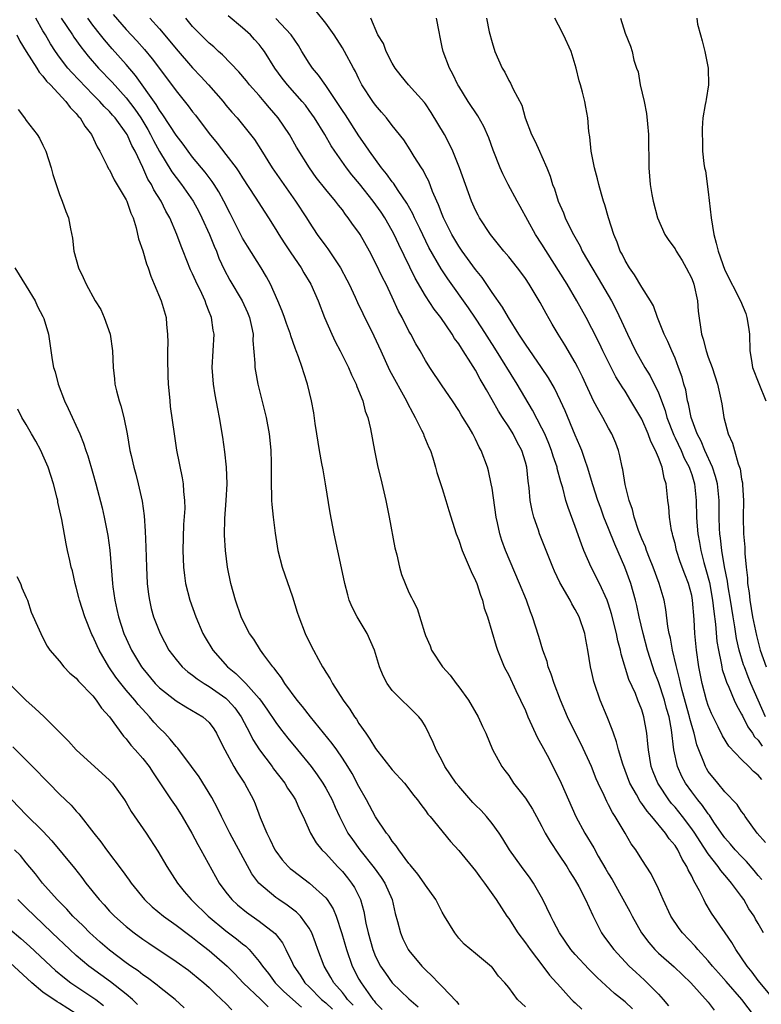
# Model space of a CAD drawing. Units: inches. Extents: x 2550000 to 2553000, y 1524000 to 1527000.
# Drawn here: x 2550310 to 2550399, y 1524236 to 1524355 of the extents above; entities that cross this region are included whole.
import ezdxf

# ---------------------------------------------------------------- set-up
doc = ezdxf.new("R2010")
doc.units = ezdxf.units.IN
doc.header["$MEASUREMENT"] = 0
doc.layers.add('LD25501524_2ft', color=53, linetype='Continuous')

msp = doc.modelspace()

# ---------------------------------------------------------------- linework, layer by layer
at = {"layer": 'LD25501524_2ft'}
for points, elevation in [([(2550321.44, 1524355.44), (2550323, 1524353.66), (2550324.29, 1524352.29), (2550325.23, 1524351.23), (2550326.13, 1524350.13), (2550327.84, 1524347.84), (2550329, 1524346.26), (2550330.47, 1524344.47), (2550331, 1524343.75), (2550331.34, 1524343.34), (2550333, 1524341.13), (2550333.96, 1524339.96), (2550335, 1524338.62), (2550336.22, 1524337), (2550336.54, 1524336.54), (2550337, 1524335.79), (2550338.52, 1524333.48), (2550339.67, 1524331.67), (2550340.12, 1524331), (2550341, 1524329.6), (2550341.35, 1524329), (2550341.99, 1524327.99), (2550342.79, 1524326.79), (2550344.04, 1524325), (2550344.38, 1524324.38), (2550345.22, 1524323), (2550346.08, 1524321), (2550346.85, 1524319), (2550347.73, 1524317), (2550348.14, 1524316.14), (2550348.74, 1524315), (2550349.73, 1524313), (2550350.1, 1524312.1), (2550350.64, 1524311), (2550350.72, 1524310.72), (2550351.45, 1524309), (2550351.75, 1524307.75), (2550352.06, 1524307), (2550352.37, 1524305.63), (2550352.85, 1524303), (2550353.28, 1524301), (2550353.62, 1524299.62), (2550354.22, 1524297), (2550354.63, 1524295), (2550355.31, 1524291.31), (2550355.54, 1524290.46), (2550355.85, 1524289), (2550356.11, 1524288.11), (2550356.54, 1524287), (2550357, 1524285.93), (2550357.33, 1524285.33), (2550357.48, 1524285), (2550358.01, 1524284.01), (2550358.86, 1524281.14), (2550359, 1524280.78), (2550359.54, 1524279.54), (2550359.73, 1524279), (2550361.02, 1524277), (2550361.98, 1524275.98), (2550362.67, 1524275), (2550363, 1524274.58), (2550364.17, 1524273), (2550365.33, 1524271), (2550365.83, 1524269.83), (2550366.25, 1524269), (2550367.06, 1524267.06), (2550368.18, 1524265), (2550368.54, 1524264.54), (2550369, 1524263.91), (2550369.59, 1524263), (2550371, 1524261.19), (2550371.87, 1524259.87), (2550372.36, 1524259), (2550373, 1524257.8), (2550373.4, 1524257), (2550373.98, 1524255.98), (2550375, 1524254.48), (2550375.98, 1524253), (2550376.36, 1524252.36), (2550377, 1524251.35), (2550377.44, 1524250.56), (2550378.24, 1524249), (2550379.1, 1524247.1), (2550380.15, 1524245), (2550380.5, 1524244.5), (2550381.62, 1524243), (2550383.5, 1524241), (2550384.27, 1524240.27), (2550385.32, 1524239.32), (2550385.66, 1524239), (2550387, 1524237.62), (2550387.57, 1524237), (2550388.23, 1524236.23)], 8866), ([(2550401, 1524236.88), (2550399.22, 1524239), (2550399, 1524239.28), (2550398.28, 1524240.28), (2550397.67, 1524241), (2550397, 1524242.01), (2550396.3, 1524243), (2550395.83, 1524243.83), (2550395.01, 1524245), (2550393.38, 1524247.38), (2550392.64, 1524248.64), (2550392.45, 1524249), (2550391.95, 1524250.05), (2550391.43, 1524251), (2550391.25, 1524251.25), (2550391, 1524251.81), (2550390.58, 1524252.58), (2550390.43, 1524253), (2550389.86, 1524253.86), (2550389.33, 1524255), (2550389, 1524255.5), (2550388.31, 1524256.31), (2550387.86, 1524257), (2550386.19, 1524259), (2550385.63, 1524259.63), (2550385, 1524260.57), (2550384.81, 1524260.81), (2550384.36, 1524261.64), (2550383.58, 1524263), (2550382.71, 1524265.29), (2550382.21, 1524267), (2550381.97, 1524267.97), (2550381.59, 1524269), (2550381.45, 1524269.45), (2550380.83, 1524271), (2550380, 1524273), (2550379.3, 1524275), (2550379.23, 1524275.23), (2550379, 1524276.3), (2550378.84, 1524277), (2550378.52, 1524279), (2550378.27, 1524280.27), (2550378.14, 1524281), (2550377.47, 1524283), (2550377, 1524283.91), (2550376.58, 1524284.58), (2550376.37, 1524285), (2550375.14, 1524287.14), (2550374.5, 1524288.5), (2550374.3, 1524289), (2550372.71, 1524293), (2550372.57, 1524293.43), (2550372.02, 1524295), (2550371.81, 1524295.81), (2550371.59, 1524297), (2550371.46, 1524298.54), (2550371.33, 1524299.33), (2550371.17, 1524301), (2550371, 1524301.62), (2550370.59, 1524303), (2550370.03, 1524304.03), (2550369.54, 1524305), (2550369, 1524305.85), (2550368.24, 1524307), (2550367.76, 1524307.76), (2550367, 1524309.12), (2550366.31, 1524310.31), (2550365.94, 1524311), (2550365.58, 1524311.58), (2550365, 1524312.66), (2550364.45, 1524313.55), (2550363.53, 1524315), (2550363.31, 1524315.31), (2550363, 1524315.83), (2550362.5, 1524316.5), (2550362.21, 1524317), (2550360.82, 1524319), (2550360.02, 1524320.02), (2550359, 1524321.61), (2550357.74, 1524323.74), (2550355.78, 1524327.78), (2550355.23, 1524329), (2550355, 1524329.44), (2550354.09, 1524331), (2550353.66, 1524331.66), (2550352.71, 1524333), (2550351.08, 1524335.08), (2550350.15, 1524336.15), (2550349.5, 1524337), (2550348.09, 1524339), (2550347.67, 1524339.67), (2550346.88, 1524341), (2550345.63, 1524343), (2550345, 1524343.92), (2550344.55, 1524344.54), (2550344.17, 1524345), (2550342.41, 1524347), (2550341.78, 1524347.78), (2550340.89, 1524349), (2550339.63, 1524351), (2550339.36, 1524351.36), (2550339, 1524351.83), (2550338.45, 1524352.45), (2550337.94, 1524353), (2550337, 1524353.83), (2550335.28, 1524355.28)], 8860), ([(2550399.42, 1524251.42), (2550399, 1524251.92), (2550398.52, 1524252.52), (2550397.6, 1524253.6), (2550397, 1524254.19), (2550396.24, 1524255), (2550395.68, 1524255.68), (2550395, 1524256.44), (2550394.59, 1524257), (2550393.68, 1524258.32), (2550393.14, 1524259.14), (2550393, 1524259.3), (2550392.31, 1524260.31), (2550391.74, 1524261), (2550391, 1524261.96), (2550390.24, 1524263), (2550389.81, 1524263.81), (2550389.28, 1524265), (2550388.87, 1524267), (2550388.59, 1524269.41), (2550388.29, 1524271), (2550387.99, 1524271.99), (2550387.73, 1524273), (2550387, 1524275.19), (2550386.49, 1524276.49), (2550386.31, 1524277), (2550385.68, 1524279), (2550385.15, 1524281), (2550384.68, 1524283), (2550384.39, 1524284.39), (2550384.24, 1524285), (2550383.69, 1524287), (2550382.98, 1524288.98), (2550381.74, 1524291.74), (2550381, 1524293.64), (2550380.45, 1524295), (2550380.06, 1524296.06), (2550379.73, 1524297), (2550379.11, 1524298.89), (2550378.48, 1524301), (2550378.18, 1524301.82), (2550377.8, 1524303), (2550377.57, 1524303.57), (2550377, 1524304.86), (2550375.77, 1524307.77), (2550375.22, 1524309), (2550374.49, 1524310.49), (2550373.77, 1524311.77), (2550372.96, 1524313), (2550371, 1524315.8), (2550370.54, 1524316.54), (2550370.23, 1524317), (2550368.98, 1524319), (2550368.26, 1524320.26), (2550367, 1524322.03), (2550365.8, 1524323.8), (2550365, 1524324.77), (2550363.4, 1524327), (2550363, 1524327.59), (2550362.17, 1524329), (2550361.16, 1524331), (2550361, 1524331.39), (2550360.56, 1524332.56), (2550360.35, 1524333), (2550359.84, 1524334.16), (2550359.39, 1524335.39), (2550359, 1524336.13), (2550358.71, 1524336.71), (2550358.5, 1524337), (2550357.63, 1524338.37), (2550357.16, 1524339.16), (2550356.38, 1524340.38), (2550355, 1524342.1), (2550354.31, 1524343), (2550353.72, 1524343.72), (2550353, 1524344.53), (2550352.65, 1524345), (2550351.35, 1524347), (2550351, 1524347.69), (2550350.58, 1524348.58), (2550350.33, 1524349), (2550349.26, 1524351), (2550349, 1524351.44), (2550348.01, 1524353), (2550347, 1524354.4), (2550345.85, 1524355.85)], 8856), ([(2550371, 1524236.11), (2550370.54, 1524236.54), (2550370.06, 1524237), (2550369, 1524238.45), (2550368.52, 1524239), (2550367.78, 1524239.78), (2550367, 1524240.86), (2550366.93, 1524240.93), (2550365, 1524242.52), (2550363.66, 1524243.66), (2550363, 1524244.38), (2550362.51, 1524245), (2550361.27, 1524247), (2550361, 1524247.48), (2550360.24, 1524249), (2550359, 1524250.72), (2550358.84, 1524251), (2550358.08, 1524252.08), (2550357.3, 1524253), (2550357.17, 1524253.17), (2550357, 1524253.35), (2550355.77, 1524255), (2550355.47, 1524255.47), (2550355, 1524256.03), (2550354.62, 1524256.62), (2550354.31, 1524257), (2550353, 1524258.95), (2550351.9, 1524261), (2550351, 1524262.59), (2550350.17, 1524264.17), (2550349.65, 1524265), (2550349, 1524266.01), (2550348.32, 1524267), (2550347.78, 1524267.78), (2550345.15, 1524271), (2550344.22, 1524272.22), (2550343.56, 1524273), (2550342.09, 1524275), (2550341.68, 1524275.68), (2550341, 1524276.54), (2550340.82, 1524276.82), (2550340.64, 1524277), (2550339.57, 1524278.43), (2550339.17, 1524279), (2550338.34, 1524280.34), (2550337.85, 1524281), (2550337, 1524282.66), (2550336.85, 1524283), (2550336.16, 1524285), (2550335.6, 1524287), (2550335.19, 1524289), (2550334.96, 1524291), (2550334.84, 1524292.84), (2550334.85, 1524294.84), (2550335.02, 1524297), (2550335.15, 1524299), (2550335.08, 1524301), (2550334.87, 1524302.87), (2550334.62, 1524304.62), (2550334.23, 1524307), (2550334.02, 1524308.02), (2550333.7, 1524309.7), (2550333.5, 1524311), (2550333.35, 1524313), (2550333.58, 1524317), (2550333.48, 1524317.48), (2550333.28, 1524319), (2550333.19, 1524319.19), (2550333, 1524319.7), (2550332.61, 1524320.61), (2550332.51, 1524321), (2550332.09, 1524321.91), (2550331.37, 1524323.37), (2550331, 1524324.25), (2550330.74, 1524324.74), (2550329.85, 1524327), (2550329.6, 1524327.6), (2550329.1, 1524329), (2550328.24, 1524331), (2550327.79, 1524331.79), (2550327.23, 1524333), (2550326.35, 1524334.35), (2550326.04, 1524335), (2550325.63, 1524335.63), (2550325, 1524337.06), (2550324.08, 1524339), (2550323.69, 1524339.69), (2550323.12, 1524341), (2550323, 1524341.19), (2550321.67, 1524343), (2550321.35, 1524343.35), (2550321, 1524343.77), (2550320.38, 1524344.38), (2550319.84, 1524345), (2550319, 1524345.84), (2550316.46, 1524348.46), (2550316, 1524349), (2550315, 1524350.3), (2550314.5, 1524351), (2550313.91, 1524351.91), (2550313.29, 1524353), (2550313, 1524353.48), (2550312.14, 1524355)], 8872), ([(2550315.18, 1524355), (2550316.56, 1524353), (2550316.73, 1524352.73), (2550317.54, 1524351.54), (2550318.42, 1524350.42), (2550319.67, 1524349), (2550321.31, 1524347.31), (2550323, 1524345.44), (2550324.05, 1524344.05), (2550324.75, 1524343), (2550325.61, 1524341.61), (2550325.95, 1524341), (2550326.29, 1524340.29), (2550327, 1524338.97), (2550328.51, 1524336.51), (2550329, 1524335.84), (2550329.67, 1524335), (2550331.06, 1524333), (2550331.74, 1524331.74), (2550332.12, 1524331), (2550333.02, 1524329), (2550333.58, 1524327.58), (2550333.85, 1524327), (2550334.16, 1524326.16), (2550334.79, 1524324.79), (2550335.49, 1524323.49), (2550336.95, 1524321), (2550337.59, 1524319.59), (2550337.83, 1524319), (2550338.07, 1524317.93), (2550338.26, 1524317), (2550338.25, 1524316.25), (2550338.49, 1524313.51), (2550338.49, 1524313), (2550338.55, 1524312.55), (2550338.84, 1524311), (2550339.83, 1524307), (2550340.21, 1524305), (2550340.27, 1524304.27), (2550340.4, 1524303), (2550340.45, 1524301.55), (2550340.45, 1524301), (2550340.42, 1524300.42), (2550340.43, 1524299), (2550340.49, 1524297.51), (2550340.48, 1524297), (2550340.51, 1524296.51), (2550340.68, 1524295), (2550340.93, 1524293.07), (2550341.25, 1524291), (2550341.75, 1524289), (2550343, 1524285.43), (2550343.58, 1524283.58), (2550343.75, 1524283), (2550344.53, 1524281), (2550345, 1524280.02), (2550345.52, 1524279), (2550346.12, 1524277.88), (2550346.61, 1524277), (2550346.77, 1524276.77), (2550347, 1524276.36), (2550347.54, 1524275.54), (2550347.8, 1524275), (2550349.1, 1524273), (2550349.9, 1524271.9), (2550350.45, 1524271), (2550350.69, 1524270.69), (2550351, 1524270.19), (2550351.81, 1524269), (2550352.31, 1524268.31), (2550353, 1524267.19), (2550355, 1524264.62), (2550356.46, 1524263), (2550357, 1524262.33), (2550357.57, 1524261.57), (2550358.05, 1524261), (2550358.44, 1524260.44), (2550359, 1524259.71), (2550359.29, 1524259.29), (2550359.56, 1524259), (2550362, 1524256), (2550363, 1524254.9), (2550365, 1524252.46), (2550365.61, 1524251.61), (2550366.08, 1524251), (2550367.48, 1524249), (2550368.79, 1524247), (2550369, 1524246.73), (2550370.09, 1524245), (2550371, 1524243.8), (2550371.56, 1524243), (2550373.12, 1524241), (2550373.92, 1524239.92), (2550374.75, 1524239), (2550374.86, 1524238.86), (2550376.55, 1524237), (2550376.77, 1524236.77), (2550377, 1524236.57), (2550377.81, 1524235.81)], 8870), ([(2550383.88, 1524235.88), (2550383, 1524236.72), (2550381.73, 1524237.73), (2550379.63, 1524239.63), (2550378.62, 1524240.62), (2550377, 1524242.39), (2550376.47, 1524243), (2550375.09, 1524245), (2550374.39, 1524246.39), (2550374.05, 1524247), (2550373.09, 1524249), (2550371.98, 1524251), (2550371.59, 1524251.59), (2550370.53, 1524253), (2550369.09, 1524255), (2550368.31, 1524256.31), (2550367.86, 1524257), (2550367, 1524258.17), (2550366.34, 1524259), (2550365.7, 1524259.7), (2550365, 1524260.38), (2550364.7, 1524260.7), (2550363, 1524262.63), (2550362.69, 1524263), (2550362.02, 1524264.02), (2550361.34, 1524265), (2550361, 1524265.68), (2550360.26, 1524267), (2550359.91, 1524267.91), (2550359, 1524269.83), (2550358.55, 1524270.55), (2550358.19, 1524271), (2550357, 1524272.19), (2550356.15, 1524273), (2550355, 1524274.15), (2550354.39, 1524275), (2550353.9, 1524275.9), (2550353.48, 1524277), (2550352.88, 1524279), (2550351.98, 1524281), (2550350.79, 1524283), (2550350.17, 1524284.17), (2550349.83, 1524285), (2550349.64, 1524285.64), (2550349.28, 1524287), (2550348.89, 1524288.89), (2550348.01, 1524293), (2550347.52, 1524295.52), (2550346.99, 1524299), (2550346.68, 1524300.68), (2550346.55, 1524301.45), (2550346.26, 1524303), (2550345.92, 1524305), (2550345.72, 1524306.28), (2550345.55, 1524307.55), (2550345.3, 1524309), (2550344.82, 1524311), (2550344.35, 1524312.35), (2550344.17, 1524313), (2550343.74, 1524314.26), (2550343.45, 1524315), (2550343.31, 1524315.31), (2550342.8, 1524316.8), (2550342.76, 1524317), (2550342.29, 1524318.29), (2550342.06, 1524319), (2550341.77, 1524319.77), (2550341.25, 1524321), (2550340.34, 1524323), (2550339.88, 1524323.88), (2550339.23, 1524325), (2550337.59, 1524327.59), (2550337, 1524328.56), (2550335.5, 1524331.5), (2550334.75, 1524333), (2550334.14, 1524334.14), (2550333.6, 1524335), (2550333.36, 1524335.36), (2550332.49, 1524336.49), (2550331, 1524338.28), (2550330.45, 1524339), (2550329.84, 1524339.84), (2550329, 1524340.94), (2550327.4, 1524343.4), (2550327, 1524343.93), (2550326.61, 1524344.61), (2550324.13, 1524348.13), (2550323, 1524349.44), (2550321.32, 1524351.32), (2550320.39, 1524352.39), (2550319.93, 1524353), (2550319, 1524354.18), (2550318.39, 1524355)], 8868), ([(2550325.86, 1524355), (2550327, 1524353.72), (2550328.24, 1524352.24), (2550329, 1524351.31), (2550331, 1524349.04), (2550332, 1524348), (2550332.9, 1524347), (2550334.65, 1524345), (2550335, 1524344.55), (2550335.71, 1524343.71), (2550336.34, 1524343), (2550337, 1524342.2), (2550338.43, 1524340.43), (2550339.21, 1524339.21), (2550340.56, 1524337), (2550341.95, 1524335), (2550343.38, 1524333), (2550344.67, 1524331), (2550345, 1524330.46), (2550345.98, 1524329), (2550347, 1524327.59), (2550347.26, 1524327.26), (2550348.79, 1524325), (2550349.55, 1524323.55), (2550349.83, 1524323), (2550350.55, 1524321.45), (2550350.82, 1524320.82), (2550351.47, 1524319.47), (2550352.8, 1524316.8), (2550353.61, 1524315), (2550354.68, 1524312.68), (2550356.73, 1524309), (2550356.8, 1524308.8), (2550357.49, 1524307.49), (2550357.77, 1524307), (2550358.53, 1524305.47), (2550358.74, 1524305), (2550358.8, 1524304.8), (2550359, 1524304.35), (2550359.39, 1524303.39), (2550359.58, 1524303), (2550359.88, 1524302.12), (2550360.21, 1524301), (2550360.37, 1524300.37), (2550361, 1524298.44), (2550361.45, 1524297), (2550361.8, 1524295.8), (2550362.69, 1524293), (2550363, 1524292.24), (2550363.4, 1524291), (2550364.47, 1524288.47), (2550365, 1524287.37), (2550365.15, 1524287), (2550365.6, 1524285.6), (2550365.85, 1524285), (2550366.06, 1524284.06), (2550366.44, 1524283), (2550367.49, 1524279.49), (2550367.65, 1524279), (2550368.47, 1524277), (2550369, 1524275.98), (2550369.86, 1524274.14), (2550370.41, 1524273), (2550371, 1524271.74), (2550371.31, 1524271), (2550372.47, 1524268.47), (2550373, 1524267.54), (2550373.61, 1524266.39), (2550375, 1524263.68), (2550375.31, 1524263), (2550376.17, 1524261), (2550377.07, 1524259), (2550378.17, 1524257), (2550379.23, 1524255.23), (2550379.77, 1524254.23), (2550380.66, 1524252.66), (2550381, 1524252.09), (2550381.43, 1524251.43), (2550382.54, 1524249.46), (2550383.57, 1524247.57), (2550383.85, 1524247), (2550384.97, 1524245), (2550385.84, 1524243.84), (2550386.57, 1524243), (2550387, 1524242.58), (2550388.91, 1524240.91), (2550390.88, 1524239), (2550393, 1524236.66), (2550393.72, 1524235.72)], 8864), ([(2550398.57, 1524235), (2550397.01, 1524237.01), (2550395.16, 1524239.16), (2550394.21, 1524240.21), (2550393.51, 1524241), (2550393, 1524241.63), (2550391.74, 1524243), (2550391.42, 1524243.42), (2550389.88, 1524245), (2550389.51, 1524245.51), (2550388.5, 1524247), (2550387.57, 1524249), (2550387, 1524250.31), (2550386.11, 1524252.11), (2550385, 1524253.84), (2550384.28, 1524255), (2550383.73, 1524255.73), (2550383.01, 1524257), (2550381.79, 1524259), (2550381.46, 1524259.46), (2550381, 1524260.41), (2550380.79, 1524260.79), (2550380.46, 1524261.54), (2550379.76, 1524263), (2550379.53, 1524263.53), (2550378.94, 1524265), (2550377.7, 1524267.7), (2550377.04, 1524269), (2550376.06, 1524271), (2550375.21, 1524273), (2550374.45, 1524275), (2550374.11, 1524276.11), (2550373.76, 1524277), (2550373.62, 1524277.62), (2550373.11, 1524279), (2550372.63, 1524280.63), (2550371.88, 1524283), (2550371.62, 1524283.62), (2550371.12, 1524285), (2550370.31, 1524287), (2550368.62, 1524291), (2550368.19, 1524292.19), (2550367.95, 1524293), (2550367.67, 1524294.33), (2550367.51, 1524295), (2550367, 1524298.47), (2550366.91, 1524299), (2550366.57, 1524300.57), (2550366.44, 1524301), (2550365.7, 1524303), (2550365.43, 1524303.43), (2550365, 1524304.36), (2550364.67, 1524305), (2550364.24, 1524305.76), (2550363.49, 1524307), (2550363.3, 1524307.3), (2550363, 1524307.84), (2550362.24, 1524309), (2550361, 1524310.8), (2550359.51, 1524313), (2550359, 1524313.82), (2550358.34, 1524315), (2550357.85, 1524315.85), (2550357.22, 1524317), (2550357, 1524317.38), (2550356.18, 1524319), (2550355.76, 1524319.76), (2550355, 1524321.44), (2550354.25, 1524323), (2550353.82, 1524323.82), (2550353, 1524325.6), (2550352.28, 1524327), (2550351.13, 1524329), (2550351, 1524329.21), (2550350.23, 1524330.23), (2550349.71, 1524331), (2550349.39, 1524331.39), (2550349, 1524331.94), (2550348.53, 1524332.53), (2550348.18, 1524333), (2550347, 1524334.42), (2550345.86, 1524335.86), (2550345.05, 1524337), (2550343.5, 1524339.5), (2550342.65, 1524341), (2550341.29, 1524343), (2550340.23, 1524344.23), (2550339.6, 1524345), (2550339, 1524345.69), (2550337.84, 1524347), (2550337.48, 1524347.48), (2550336.54, 1524348.54), (2550334.58, 1524350.58), (2550334.1, 1524351), (2550333.54, 1524351.54), (2550333, 1524351.99), (2550332.5, 1524352.5), (2550331.97, 1524353), (2550331, 1524353.99), (2550330.16, 1524355)], 8862), ([(2550399.65, 1524245), (2550399, 1524246.14), (2550398.67, 1524246.67), (2550398.5, 1524247), (2550397.89, 1524247.89), (2550397.27, 1524249), (2550397, 1524249.38), (2550395.8, 1524251), (2550395.42, 1524251.42), (2550395, 1524251.93), (2550394.49, 1524252.49), (2550394.17, 1524253), (2550393, 1524254.49), (2550392, 1524256), (2550391.37, 1524257), (2550391, 1524257.53), (2550389.89, 1524259), (2550389, 1524260.11), (2550388.58, 1524260.58), (2550388.26, 1524261), (2550387, 1524262.87), (2550386.92, 1524263), (2550386.37, 1524264.37), (2550386.14, 1524265), (2550385.8, 1524267), (2550385.74, 1524267.74), (2550385.6, 1524269), (2550385.25, 1524271), (2550385, 1524271.81), (2550384.54, 1524273), (2550384.23, 1524273.77), (2550383.46, 1524275.46), (2550382.53, 1524278.53), (2550382.44, 1524279), (2550382.13, 1524280.13), (2550381.96, 1524281), (2550381.37, 1524283.37), (2550381, 1524284.55), (2550380.84, 1524285), (2550379.92, 1524287), (2550378.91, 1524289), (2550378.04, 1524291), (2550377.74, 1524291.74), (2550377, 1524293.86), (2550376.14, 1524296.14), (2550375.88, 1524297), (2550375.49, 1524298.51), (2550375.25, 1524299.25), (2550374.84, 1524300.84), (2550374.81, 1524301), (2550374.35, 1524302.35), (2550374.16, 1524303), (2550373.84, 1524303.84), (2550373.34, 1524305), (2550373, 1524305.7), (2550371.86, 1524307.86), (2550370.02, 1524311), (2550367.32, 1524315.32), (2550365.77, 1524317.77), (2550365, 1524318.94), (2550364.16, 1524320.16), (2550361.67, 1524323.67), (2550360.87, 1524324.87), (2550359.41, 1524327.41), (2550358.3, 1524329.7), (2550357.68, 1524331), (2550357.48, 1524331.48), (2550356.76, 1524332.76), (2550355.71, 1524334.29), (2550355.15, 1524335.15), (2550355, 1524335.32), (2550354.3, 1524336.3), (2550353.71, 1524337), (2550352.25, 1524339), (2550351.76, 1524339.76), (2550351, 1524340.85), (2550349.37, 1524343.37), (2550349, 1524343.9), (2550348.29, 1524345), (2550347, 1524346.91), (2550346.14, 1524348.14), (2550345.41, 1524349), (2550345, 1524349.61), (2550344.11, 1524351), (2550343.71, 1524351.71), (2550342.83, 1524353), (2550341, 1524354.98)], 8858), ([(2550399.87, 1524255.87), (2550398.86, 1524257), (2550397.44, 1524259), (2550397.27, 1524259.28), (2550397, 1524259.61), (2550396.46, 1524260.46), (2550395, 1524261.96), (2550394.13, 1524263), (2550393, 1524264.42), (2550392.78, 1524264.78), (2550392.65, 1524265), (2550392.47, 1524265.53), (2550391.86, 1524267), (2550391.62, 1524267.62), (2550391.29, 1524269), (2550391, 1524269.96), (2550390.78, 1524270.78), (2550390.74, 1524271), (2550389.86, 1524274.14), (2550389.65, 1524275), (2550389.55, 1524275.55), (2550389.17, 1524277), (2550389.15, 1524277.15), (2550388.71, 1524279), (2550388.46, 1524280.46), (2550388.31, 1524281), (2550388.15, 1524281.85), (2550387.9, 1524283.9), (2550387.68, 1524285), (2550387.1, 1524287), (2550386.38, 1524289), (2550385.93, 1524290.07), (2550385.57, 1524291), (2550385.44, 1524291.44), (2550385, 1524292.41), (2550384.61, 1524293.39), (2550384.08, 1524295), (2550383.9, 1524295.9), (2550383.48, 1524297), (2550383, 1524298.92), (2550382.72, 1524300.72), (2550382.65, 1524301), (2550382.38, 1524302.38), (2550382.21, 1524303), (2550381.88, 1524303.88), (2550381.4, 1524305), (2550381, 1524305.69), (2550380.3, 1524307), (2550379.82, 1524307.82), (2550379.21, 1524309), (2550379, 1524309.42), (2550378.28, 1524311), (2550377.87, 1524311.87), (2550377.32, 1524313), (2550377, 1524313.61), (2550375.74, 1524315.74), (2550374.95, 1524317), (2550374.22, 1524318.22), (2550373.49, 1524319.49), (2550372.8, 1524320.8), (2550372.18, 1524321.82), (2550371.46, 1524323), (2550371, 1524323.7), (2550370.46, 1524324.46), (2550370.04, 1524325), (2550369, 1524326.32), (2550368.43, 1524327), (2550366.82, 1524329), (2550365.49, 1524331), (2550365.31, 1524331.31), (2550365, 1524331.91), (2550364.52, 1524333), (2550363.1, 1524337), (2550362.27, 1524339), (2550361.87, 1524339.87), (2550361.27, 1524341), (2550359.68, 1524343.68), (2550359, 1524344.69), (2550358.87, 1524344.87), (2550356.97, 1524347), (2550356.08, 1524348.08), (2550355.36, 1524349), (2550355, 1524349.6), (2550354.26, 1524351), (2550353.94, 1524351.94), (2550353.28, 1524353), (2550352.44, 1524355)], 8854), ([(2550399.43, 1524263.43), (2550399, 1524263.98), (2550398.42, 1524264.42), (2550397.86, 1524265), (2550397, 1524265.84), (2550395.47, 1524267.47), (2550394.71, 1524268.71), (2550394.2, 1524269.8), (2550393.39, 1524271.39), (2550393, 1524272.34), (2550392.78, 1524273), (2550392.24, 1524275), (2550391.85, 1524277), (2550391.57, 1524279), (2550391.39, 1524281), (2550391.31, 1524282.69), (2550391.11, 1524285), (2550391, 1524285.56), (2550390.62, 1524287), (2550390.16, 1524288.16), (2550389.63, 1524289.63), (2550389.19, 1524291), (2550389, 1524291.84), (2550388.75, 1524292.76), (2550388.68, 1524293), (2550388.59, 1524293.41), (2550388.33, 1524295), (2550388.24, 1524296.24), (2550388.15, 1524297), (2550387.94, 1524299), (2550387.69, 1524299.69), (2550387.45, 1524301), (2550387, 1524302.17), (2550386.66, 1524303), (2550386.08, 1524304.08), (2550385.78, 1524305), (2550385, 1524306.8), (2550383.7, 1524309), (2550383, 1524310.14), (2550382.65, 1524310.65), (2550382.46, 1524311), (2550381.89, 1524311.89), (2550381, 1524313.64), (2550380.33, 1524315), (2550379.9, 1524315.9), (2550379, 1524317.7), (2550378.3, 1524319), (2550377.2, 1524321), (2550376.01, 1524323), (2550375, 1524324.66), (2550373, 1524327.82), (2550372.22, 1524329), (2550370.37, 1524332.37), (2550370.01, 1524333), (2550368.92, 1524335), (2550368.28, 1524336.28), (2550367.98, 1524337), (2550367.14, 1524339.14), (2550366.61, 1524340.61), (2550365.99, 1524341.99), (2550365.28, 1524343.28), (2550364.14, 1524345), (2550363, 1524346.83), (2550362.9, 1524347), (2550362.28, 1524348.28), (2550361.87, 1524349), (2550361.1, 1524351), (2550361, 1524351.51), (2550360.74, 1524352.74), (2550360.65, 1524353.35), (2550360.31, 1524355)], 8852), ([(2550366.31, 1524355), (2550366.65, 1524353.35), (2550367, 1524352.08), (2550367.34, 1524351), (2550368.23, 1524349), (2550368.53, 1524348.52), (2550369, 1524347.52), (2550369.2, 1524347.2), (2550369.53, 1524346.47), (2550370.56, 1524344.56), (2550370.99, 1524343), (2550371.76, 1524341), (2550372.18, 1524340.18), (2550372.69, 1524339), (2550373, 1524338.35), (2550373.59, 1524337), (2550374, 1524336), (2550374.28, 1524335), (2550374.49, 1524334.49), (2550374.94, 1524333), (2550375.58, 1524331.58), (2550375.8, 1524331), (2550376.55, 1524329.45), (2550376.78, 1524329), (2550377.59, 1524327.59), (2550377.85, 1524327), (2550378.99, 1524325.01), (2550379.75, 1524323.75), (2550381.36, 1524321), (2550381.94, 1524319.94), (2550382.58, 1524318.58), (2550383.28, 1524317), (2550384.23, 1524315), (2550385.37, 1524313), (2550386.01, 1524312.01), (2550387, 1524309.93), (2550387.81, 1524307.81), (2550388.03, 1524307), (2550388.84, 1524304.84), (2550389, 1524304.53), (2550389.73, 1524303), (2550390.11, 1524302.11), (2550390.71, 1524301), (2550390.77, 1524300.77), (2550391, 1524300.12), (2550391.34, 1524299), (2550391.52, 1524297), (2550391.57, 1524295), (2550391.61, 1524294.39), (2550391.73, 1524293), (2550391.93, 1524291.93), (2550392.08, 1524291), (2550392.47, 1524289.53), (2550392.71, 1524288.71), (2550393.14, 1524287.14), (2550393.51, 1524285), (2550393.65, 1524283.65), (2550393.86, 1524282.14), (2550394.04, 1524280.04), (2550394.22, 1524279), (2550394.56, 1524277.45), (2550394.62, 1524277), (2550394.68, 1524276.68), (2550395, 1524275.75), (2550395.17, 1524275.17), (2550395.46, 1524274.54), (2550396.1, 1524273), (2550396.37, 1524272.37), (2550397, 1524271.3), (2550397.09, 1524271.09), (2550397.77, 1524269.77), (2550398.31, 1524269), (2550398.57, 1524268.57), (2550399, 1524268.17), (2550399.46, 1524267.46)], 8850), ([(2550399.87, 1524271), (2550398.12, 1524275), (2550397.79, 1524275.79), (2550397.33, 1524277), (2550397.24, 1524277.24), (2550396.72, 1524279), (2550396.4, 1524280.4), (2550396.18, 1524281.82), (2550395.97, 1524283), (2550395.66, 1524285), (2550395.4, 1524286.6), (2550395.31, 1524287.31), (2550394.96, 1524289.04), (2550394.62, 1524291), (2550394.48, 1524292.48), (2550394.39, 1524293), (2550394.36, 1524293.64), (2550394.31, 1524295), (2550394.29, 1524297), (2550394.09, 1524299), (2550393.88, 1524299.88), (2550393.51, 1524301), (2550392.57, 1524303), (2550392.12, 1524304.12), (2550391.64, 1524305), (2550390.94, 1524307), (2550390.63, 1524308.63), (2550390.51, 1524309), (2550390.29, 1524310.29), (2550390.07, 1524311), (2550389.85, 1524311.85), (2550389.43, 1524313), (2550389, 1524314.11), (2550388.6, 1524315), (2550388.14, 1524316.14), (2550387.69, 1524317), (2550386.87, 1524319), (2550386.41, 1524320.41), (2550386.06, 1524321), (2550385, 1524322.66), (2550384.14, 1524324.14), (2550383.51, 1524325), (2550383, 1524325.85), (2550382.63, 1524326.63), (2550382.41, 1524327), (2550382.05, 1524328.05), (2550381.62, 1524329), (2550380.99, 1524331), (2550380.56, 1524332.56), (2550380.4, 1524333), (2550380.15, 1524333.85), (2550379.83, 1524335), (2550379.68, 1524335.68), (2550379.33, 1524337), (2550378.93, 1524339), (2550378.75, 1524340.75), (2550378.64, 1524341.36), (2550378.52, 1524343), (2550378.29, 1524344.29), (2550378.15, 1524345), (2550377.89, 1524346.11), (2550377.63, 1524347), (2550377.47, 1524347.47), (2550377.13, 1524349), (2550376.49, 1524351), (2550375.58, 1524353), (2550375, 1524354.15), (2550374.55, 1524355)], 8848), ([(2550382.44, 1524355), (2550383, 1524353.2), (2550383.65, 1524351.65), (2550383.84, 1524351), (2550384.03, 1524349.97), (2550384.36, 1524349), (2550384.55, 1524348.55), (2550384.81, 1524347), (2550385.28, 1524345), (2550385.55, 1524343.55), (2550385.7, 1524342.3), (2550385.8, 1524341), (2550385.79, 1524339.79), (2550385.84, 1524338.16), (2550385.83, 1524337), (2550386, 1524335), (2550386.2, 1524333.8), (2550386.36, 1524333), (2550386.9, 1524331), (2550387.79, 1524329), (2550388.26, 1524328.26), (2550389, 1524327.26), (2550389.14, 1524327), (2550389.86, 1524325.87), (2550390.35, 1524325), (2550391, 1524323.69), (2550391.26, 1524323), (2550391.68, 1524321), (2550391.76, 1524319.76), (2550392.19, 1524317), (2550392.39, 1524316.39), (2550392.74, 1524315), (2550393, 1524314.23), (2550393.46, 1524313), (2550394.12, 1524311), (2550394.44, 1524309.56), (2550394.62, 1524308.62), (2550394.86, 1524307), (2550395.39, 1524305), (2550395.9, 1524303.9), (2550396.13, 1524303), (2550396.58, 1524301.42), (2550396.75, 1524301), (2550396.81, 1524300.81), (2550397, 1524299.58), (2550397.11, 1524299.11), (2550397.11, 1524298.9), (2550397.21, 1524297), (2550397.19, 1524295), (2550397.24, 1524293), (2550397.37, 1524291.37), (2550397.39, 1524290.61), (2550397.55, 1524289), (2550397.71, 1524287.71), (2550397.73, 1524287), (2550397.9, 1524285.9), (2550397.98, 1524285), (2550398.32, 1524283), (2550398.78, 1524280.78), (2550399.25, 1524279), (2550399.94, 1524277)], 8846), ([(2550391.62, 1524355), (2550391.71, 1524354.29), (2550392.05, 1524353), (2550392.27, 1524352.27), (2550392.57, 1524351), (2550392.97, 1524349), (2550393.01, 1524346.99), (2550392.76, 1524345.24), (2550392.7, 1524345), (2550392.63, 1524344.63), (2550392.36, 1524343), (2550392.26, 1524341.74), (2550392.24, 1524341), (2550392.3, 1524340.3), (2550392.31, 1524339), (2550392.46, 1524337.54), (2550392.56, 1524337), (2550392.65, 1524336.65), (2550393, 1524334.11), (2550393.33, 1524331), (2550393.66, 1524329), (2550393.96, 1524327.96), (2550394.2, 1524327), (2550395, 1524324.72), (2550396.86, 1524321), (2550397.5, 1524319.5), (2550397.64, 1524319), (2550397.84, 1524317.84), (2550397.96, 1524317), (2550398.01, 1524315), (2550398.18, 1524313.82), (2550398.32, 1524313), (2550399.06, 1524311.06), (2550399.91, 1524309)], 8844), ([(2550309.86, 1524353), (2550310.24, 1524352.24), (2550310.99, 1524350.99), (2550312.26, 1524349), (2550312.53, 1524348.53), (2550313, 1524348.05), (2550313.44, 1524347.44), (2550313.89, 1524347), (2550315.77, 1524345), (2550316.27, 1524344.27), (2550317, 1524343.56), (2550317.24, 1524343.24), (2550317.48, 1524343), (2550318.03, 1524342.03), (2550318.85, 1524341), (2550319.53, 1524339.53), (2550319.86, 1524339), (2550320.74, 1524337.26), (2550320.9, 1524336.9), (2550321, 1524336.75), (2550321.56, 1524335.56), (2550323, 1524333.15), (2550323.07, 1524333), (2550323.57, 1524331.57), (2550323.84, 1524331), (2550324.22, 1524329.78), (2550324.48, 1524328.48), (2550325, 1524327.01), (2550325.46, 1524325.46), (2550325.65, 1524325), (2550325.97, 1524323.97), (2550326.39, 1524323), (2550327.22, 1524321), (2550327.8, 1524319), (2550327.84, 1524318.16), (2550327.97, 1524317), (2550328, 1524316), (2550327.97, 1524315), (2550327.96, 1524314.04), (2550328.01, 1524312.01), (2550328.06, 1524311), (2550328.18, 1524309.82), (2550328.24, 1524309), (2550328.31, 1524308.31), (2550328.76, 1524305), (2550329.06, 1524303.06), (2550329.73, 1524299.73), (2550329.87, 1524299), (2550329.91, 1524298.09), (2550330.03, 1524297), (2550330.04, 1524296.04), (2550329.89, 1524294.11), (2550329.82, 1524291), (2550329.89, 1524289), (2550330, 1524288), (2550330.14, 1524287), (2550330.65, 1524285), (2550331.37, 1524283), (2550332.23, 1524281), (2550332.51, 1524280.51), (2550333.41, 1524279), (2550335.19, 1524277), (2550336.2, 1524276.2), (2550337, 1524275.39), (2550337.21, 1524275.21), (2550337.38, 1524275), (2550339, 1524273.18), (2550339.15, 1524273), (2550339.92, 1524271.92), (2550341, 1524270.29), (2550341.55, 1524269.55), (2550342.43, 1524268.43), (2550343.62, 1524267), (2550345.24, 1524265), (2550345.99, 1524263.99), (2550346.65, 1524263), (2550347, 1524262.41), (2550347.76, 1524261), (2550348.13, 1524260.13), (2550348.65, 1524259), (2550349.67, 1524257), (2550350.22, 1524256.22), (2550351.1, 1524255), (2550352.84, 1524252.84), (2550353.68, 1524251.68), (2550354.11, 1524251), (2550354.97, 1524249), (2550355.35, 1524247.35), (2550355.64, 1524246.36), (2550355.97, 1524245), (2550356.29, 1524244.29), (2550356.93, 1524243), (2550357, 1524242.9), (2550358.55, 1524241), (2550359, 1524240.55), (2550359.81, 1524239.81), (2550360.54, 1524239), (2550361, 1524238.54), (2550362.73, 1524236.73), (2550363, 1524236.39)], 8874), ([(2550310.03, 1524344.03), (2550310.79, 1524343), (2550311, 1524342.69), (2550312.31, 1524341), (2550312.58, 1524340.58), (2550313, 1524339.74), (2550313.34, 1524339), (2550313.97, 1524337), (2550314.2, 1524336.2), (2550314.57, 1524335), (2550315, 1524333.79), (2550315.33, 1524333), (2550315.75, 1524331.75), (2550316.09, 1524331), (2550316.32, 1524329.68), (2550316.54, 1524328.54), (2550316.7, 1524327), (2550317.26, 1524325), (2550317.82, 1524323.82), (2550318.18, 1524323), (2550319.28, 1524321), (2550319.96, 1524319.96), (2550320.38, 1524319), (2550321.07, 1524317), (2550321.35, 1524315), (2550321.43, 1524313), (2550321.62, 1524311.62), (2550321.66, 1524311), (2550321.83, 1524310.17), (2550322.16, 1524309), (2550322.38, 1524308.38), (2550322.71, 1524307), (2550323.11, 1524305), (2550323.46, 1524303), (2550323.59, 1524302.41), (2550323.93, 1524301), (2550324.16, 1524300.16), (2550324.45, 1524299), (2550324.92, 1524296.92), (2550325.17, 1524295.17), (2550325.31, 1524293.31), (2550325.39, 1524291.39), (2550325.46, 1524289), (2550325.55, 1524287), (2550325.69, 1524285.69), (2550325.8, 1524285), (2550326.03, 1524284.03), (2550326.31, 1524283), (2550327, 1524281.2), (2550327.08, 1524281), (2550328.15, 1524279), (2550329, 1524277.86), (2550329.73, 1524277), (2550330.41, 1524276.41), (2550331, 1524276), (2550331.55, 1524275.55), (2550332.38, 1524275), (2550333, 1524274.64), (2550335, 1524273.21), (2550335.23, 1524273), (2550336.06, 1524272.06), (2550336.82, 1524271), (2550337.87, 1524269), (2550338.24, 1524268.24), (2550339.02, 1524267.02), (2550340.54, 1524265), (2550340.73, 1524264.73), (2550342.07, 1524263), (2550342.42, 1524262.42), (2550343, 1524261.56), (2550343.36, 1524261), (2550343.85, 1524259.85), (2550344.28, 1524259), (2550345.18, 1524257), (2550345.85, 1524255.85), (2550346.53, 1524255), (2550347, 1524254.54), (2550348.4, 1524253), (2550349, 1524252.37), (2550349.62, 1524251.62), (2550350.1, 1524251), (2550350.46, 1524250.46), (2550351.18, 1524249), (2550351.59, 1524247.59), (2550351.84, 1524246.16), (2550352.09, 1524245), (2550352.65, 1524243), (2550353, 1524242.15), (2550353.6, 1524241), (2550354.17, 1524240.17), (2550355, 1524239), (2550357, 1524237.09), (2550358.11, 1524236.11)], 8876), ([(2550309.63, 1524325), (2550311, 1524322.78), (2550312.07, 1524321), (2550312.35, 1524320.35), (2550313, 1524319.13), (2550313.1, 1524318.9), (2550313.67, 1524317), (2550314.09, 1524313.91), (2550314.27, 1524313), (2550314.46, 1524312.46), (2550314.83, 1524311), (2550315.6, 1524309), (2550316.05, 1524308.05), (2550317.45, 1524305), (2550317.89, 1524303.89), (2550318.17, 1524303), (2550318.39, 1524302.39), (2550319, 1524300.27), (2550319.36, 1524299), (2550320.12, 1524296.12), (2550320.38, 1524295), (2550320.8, 1524292.8), (2550321.03, 1524291.03), (2550321.36, 1524287), (2550321.4, 1524286.6), (2550321.64, 1524285), (2550321.9, 1524283.9), (2550322.08, 1524283), (2550322.73, 1524281), (2550323, 1524280.41), (2550323.66, 1524279), (2550324.86, 1524277), (2550325, 1524276.81), (2550326.51, 1524275), (2550327, 1524274.49), (2550329, 1524272.89), (2550330.18, 1524272.18), (2550332.23, 1524271), (2550333, 1524270.31), (2550333.53, 1524269.53), (2550333.88, 1524269), (2550334.24, 1524268.24), (2550334.87, 1524267), (2550335.96, 1524265), (2550336.34, 1524264.34), (2550337.23, 1524263), (2550338.3, 1524261), (2550338.51, 1524260.51), (2550339.13, 1524258.87), (2550339.9, 1524257), (2550340.29, 1524256.29), (2550340.88, 1524255), (2550341, 1524254.81), (2550341.78, 1524253.78), (2550342.47, 1524253), (2550342.74, 1524252.74), (2550343, 1524252.53), (2550345.03, 1524251), (2550347, 1524249.22), (2550347.17, 1524249), (2550347.88, 1524247.88), (2550348.24, 1524247), (2550348.93, 1524244.93), (2550349.48, 1524243), (2550350.19, 1524241), (2550351, 1524239.45), (2550351.25, 1524239), (2550352.67, 1524237), (2550352.83, 1524236.83), (2550353, 1524236.57), (2550353.78, 1524235.78)], 8878), ([(2550350.3, 1524236.3), (2550349.63, 1524237), (2550349.37, 1524237.37), (2550349, 1524237.83), (2550347.98, 1524239), (2550347.63, 1524239.63), (2550346.82, 1524241), (2550346.06, 1524243), (2550345.79, 1524243.79), (2550345.31, 1524245), (2550345, 1524245.56), (2550343.95, 1524247), (2550343.48, 1524247.48), (2550343, 1524247.84), (2550342.35, 1524248.35), (2550341.37, 1524249), (2550341, 1524249.26), (2550338.95, 1524251), (2550338.12, 1524252.12), (2550335.48, 1524257), (2550335, 1524257.97), (2550334.46, 1524259), (2550334, 1524260), (2550333.3, 1524261.3), (2550331.77, 1524263.77), (2550330.88, 1524265), (2550329.22, 1524267.22), (2550329, 1524267.41), (2550328.29, 1524268.29), (2550327.64, 1524269), (2550327, 1524269.63), (2550326.35, 1524270.35), (2550325.81, 1524271), (2550325.41, 1524271.41), (2550324.45, 1524272.45), (2550324.03, 1524273), (2550323, 1524274.21), (2550322.35, 1524275), (2550321.77, 1524275.77), (2550320.92, 1524277), (2550319.74, 1524279), (2550319.51, 1524279.51), (2550319, 1524280.69), (2550318.89, 1524280.89), (2550318.05, 1524283), (2550317.41, 1524285), (2550317.33, 1524285.33), (2550317, 1524286.58), (2550316.87, 1524287), (2550316.54, 1524288.54), (2550316.41, 1524289), (2550316.22, 1524289.78), (2550315.97, 1524291), (2550315.78, 1524291.78), (2550315.27, 1524294.73), (2550314.8, 1524296.8), (2550314.78, 1524297), (2550314.71, 1524297.29), (2550314.26, 1524299), (2550313.61, 1524301), (2550313, 1524302.44), (2550312.74, 1524303), (2550312.14, 1524304.14), (2550311.63, 1524305), (2550311, 1524306.14), (2550310.48, 1524307), (2550309.98, 1524307.98)], 8880), ([(2550309.88, 1524287.88), (2550310.3, 1524287), (2550310.48, 1524286.48), (2550311, 1524285.34), (2550311.13, 1524285), (2550311.58, 1524283.58), (2550312.54, 1524281.46), (2550312.73, 1524281), (2550313, 1524280.5), (2550313.49, 1524279.49), (2550313.83, 1524279), (2550315, 1524277.67), (2550315.5, 1524277), (2550316.24, 1524276.24), (2550317, 1524275.63), (2550317.26, 1524275.26), (2550319, 1524273.5), (2550319.41, 1524273), (2550320.04, 1524272.04), (2550321.02, 1524271), (2550322.67, 1524268.67), (2550323, 1524268.32), (2550323.57, 1524267.57), (2550324.1, 1524267), (2550325, 1524265.98), (2550325.76, 1524265), (2550326.24, 1524264.24), (2550328.42, 1524261), (2550329, 1524260.16), (2550329.74, 1524259), (2550330.9, 1524257), (2550331.62, 1524255.62), (2550331.98, 1524255), (2550334.2, 1524251), (2550335, 1524249.9), (2550335.7, 1524249), (2550336.38, 1524248.38), (2550337.48, 1524247.48), (2550339, 1524246.42), (2550340.92, 1524244.92), (2550341.79, 1524243.79), (2550342.21, 1524243), (2550343, 1524241.35), (2550343.15, 1524241), (2550343.91, 1524239.91), (2550344.48, 1524239), (2550345, 1524238.51), (2550346.5, 1524237), (2550347, 1524236.57), (2550347.82, 1524235.82)], 8882), ([(2550309, 1524274.92), (2550311, 1524272.94), (2550312.04, 1524272.04), (2550313.16, 1524271), (2550315.11, 1524269), (2550316.06, 1524268.06), (2550317.01, 1524267), (2550321, 1524263.38), (2550321.35, 1524263), (2550322.79, 1524261), (2550323, 1524260.67), (2550323.61, 1524259.61), (2550325.41, 1524257), (2550326.82, 1524254.82), (2550327.88, 1524253), (2550329.18, 1524251), (2550329.99, 1524249.99), (2550330.82, 1524249), (2550331, 1524248.84), (2550332.86, 1524247), (2550335, 1524245.24), (2550336.29, 1524244.29), (2550337, 1524243.68), (2550337.39, 1524243.39), (2550337.78, 1524243), (2550339, 1524241.58), (2550339.4, 1524241), (2550340.11, 1524240.11), (2550340.94, 1524239), (2550341.97, 1524237.97), (2550344.08, 1524236.08)], 8884), ([(2550309.37, 1524267.37), (2550311, 1524265.78), (2550312.38, 1524264.38), (2550313, 1524263.71), (2550313.7, 1524263), (2550315, 1524261.7), (2550316.38, 1524260.38), (2550317, 1524259.64), (2550317.32, 1524259.32), (2550319.11, 1524257), (2550319.96, 1524255.96), (2550320.64, 1524255), (2550322.52, 1524252.52), (2550323.36, 1524251.36), (2550323.6, 1524251), (2550325.21, 1524249), (2550326.13, 1524248.13), (2550327.48, 1524247), (2550329, 1524245.93), (2550330.68, 1524244.68), (2550331, 1524244.46), (2550331.8, 1524243.8), (2550333, 1524242.9), (2550335.15, 1524241), (2550336.07, 1524240.07), (2550337.09, 1524239), (2550339.18, 1524237), (2550340.09, 1524236.09)], 8886), ([(2550309.25, 1524261), (2550311, 1524259.21), (2550313, 1524257.24), (2550314.08, 1524256.07), (2550316.78, 1524252.78), (2550317.66, 1524251.66), (2550318.16, 1524251), (2550319.76, 1524249), (2550320.36, 1524248.36), (2550321, 1524247.63), (2550321.6, 1524247), (2550323, 1524245.77), (2550323.98, 1524245), (2550325, 1524244.26), (2550325.75, 1524243.75), (2550329, 1524241.57), (2550330.5, 1524240.5), (2550331, 1524240.12), (2550332.36, 1524239), (2550333, 1524238.43), (2550333.71, 1524237.71), (2550334.48, 1524237), (2550335, 1524236.49), (2550335.73, 1524235.73)], 8888), ([(2550329.98, 1524235.98), (2550328.88, 1524237), (2550327, 1524238.48), (2550326.73, 1524238.73), (2550325.59, 1524239.59), (2550325, 1524239.97), (2550324.43, 1524240.43), (2550323.55, 1524241), (2550323, 1524241.4), (2550321, 1524242.91), (2550319.89, 1524243.89), (2550319, 1524244.67), (2550318.64, 1524245), (2550317.83, 1524245.83), (2550316.61, 1524247), (2550315.86, 1524247.86), (2550314.73, 1524249), (2550312.96, 1524251), (2550312.11, 1524252.11), (2550311, 1524253.41), (2550310.29, 1524254.29), (2550309.58, 1524255)], 8890), ([(2550324.38, 1524236.38), (2550323.77, 1524237), (2550323, 1524237.65), (2550321.11, 1524239.11), (2550318.79, 1524240.79), (2550318.51, 1524241), (2550317, 1524242.3), (2550316.23, 1524243), (2550314.12, 1524245), (2550313, 1524246.08), (2550312.01, 1524247), (2550311, 1524248.02), (2550310.49, 1524248.49), (2550310, 1524249)], 8892), ([(2550309, 1524245.45), (2550310.33, 1524244.33), (2550311.39, 1524243.39), (2550313.93, 1524241), (2550314.49, 1524240.49), (2550315.58, 1524239.58), (2550316.36, 1524239), (2550319, 1524237.25), (2550319.35, 1524237), (2550320.27, 1524236.27)], 8894), ([(2550317, 1524235.28), (2550315, 1524236.54), (2550314.7, 1524236.7), (2550313, 1524237.88), (2550311.65, 1524239), (2550309, 1524241.43)], 8896)]:
    msp.add_lwpolyline(points, dxfattribs=dict(at, elevation=elevation))

doc.saveas('drawing.dxf')
